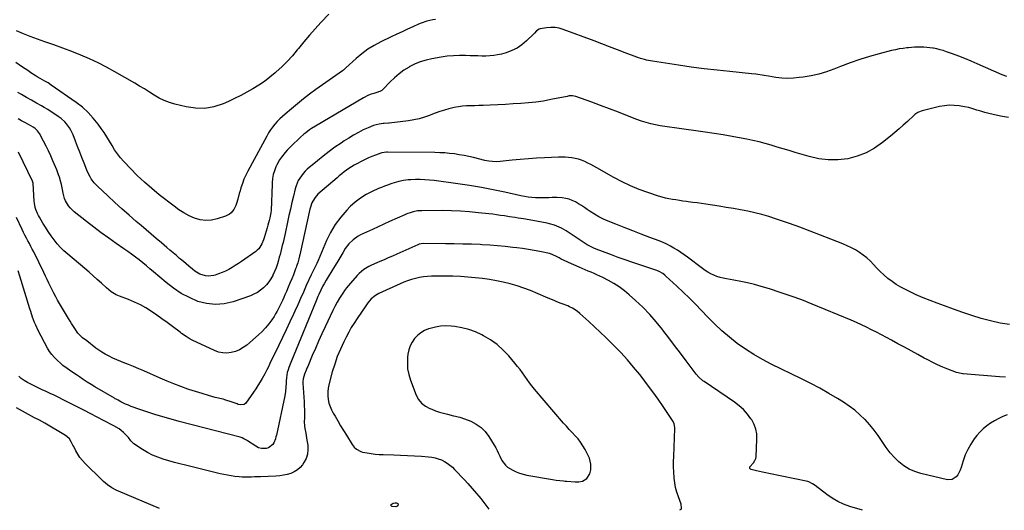
# Model space of a CAD drawing. Units: inches. Extents: x 1915609 to 1920938, y 384969 to 390299.
# Drawn here: x 1918236 to 1919056, y 384974 to 385382 of the extents above; entities that cross this region are included whole.
import ezdxf

# ---------------------------------------------------------------- set-up
doc = ezdxf.new("R2010")
doc.units = ezdxf.units.IN
doc.header["$MEASUREMENT"] = 0
for name, color, linetype in [('1', 7, 'Continuous'), ('7', 7, 'Continuous'), ('8', 7, 'Continuous')]:
    doc.layers.add(name, color=color, linetype=linetype)

msp = doc.modelspace()

# ---------------------------------------------------------------- linework, layer by layer
at = {"layer": '1', "color": 18}
msp.add_polyline3d([(1918586.54, 385127.03, 1702), (1918582.23, 385126.31, 1702), (1918577.96, 385125.24, 1702), (1918576.44, 385124.75, 1702), (1918573.15, 385123.37, 1702), (1918570.09, 385121.65, 1702), (1918567.39, 385119.41, 1702), (1918564.91, 385116.84, 1702), (1918562.92, 385113.87, 1702), (1918561.29, 385110.74, 1702), (1918560.2, 385107.39, 1702), (1918559.47, 385103.89, 1702), (1918559.16, 385101.31, 1702), (1918558.94, 385096.44, 1702), (1918559.18, 385091.63, 1702), (1918560.13, 385086.91, 1702), (1918561.54, 385082.25, 1702), (1918566.38, 385069.71, 1702), (1918568.35, 385066.1, 1702), (1918570.78, 385062.95, 1702), (1918573.93, 385060.52, 1702), (1918577.55, 385058.56, 1702), (1918579.22, 385057.92, 1702), (1918582.44, 385056.76, 1702), (1918585.68, 385055.68, 1702), (1918588.96, 385054.73, 1702), (1918592.26, 385053.87, 1702), (1918597.43, 385052.63, 1702), (1918598.91, 385052.28, 1702), (1918601.15, 385051.77, 1702), (1918602.61, 385051.34, 1702), (1918603.33, 385051.09, 1702), (1918611.65, 385047.95, 1702), (1918616.17, 385045.7, 1702), (1918620.27, 385042.93, 1702), (1918623.74, 385039.4, 1702), (1918626.78, 385035.36, 1702), (1918631.16, 385028.11, 1702), (1918632.46, 385025.87, 1702), (1918633.71, 385023.6, 1702), (1918634.88, 385021.29, 1702), (1918636, 385018.96, 1702), (1918637.69, 385015.38, 1702), (1918640.52, 385011.45, 1702), (1918642.36, 385009.9, 1702), (1918646.67, 385007.41, 1702), (1918649.44, 385006.04, 1702), (1918652.28, 385004.87, 1702), (1918655.22, 385004, 1702), (1918658.24, 385003.32, 1702), (1918679.76, 384999.59, 1702), (1918682.75, 384999.11, 1702), (1918685.74, 384998.72, 1702), (1918688.75, 384998.4, 1702), (1918690.26, 384998.26, 1702), (1918691.76, 384998.15, 1702), (1918698.69, 384997.66, 1702), (1918701.65, 384997.71, 1702), (1918704.56, 384998.27, 1702), (1918708.27, 385000.41, 1702), (1918710.93, 385004.42, 1702), (1918711.54, 385007.5, 1702), (1918711.53, 385012.21, 1702), (1918711.17, 385014.78, 1702), (1918710.41, 385017.26, 1702), (1918709.39, 385019.67, 1702), (1918706.87, 385024.52, 1702), (1918705.1, 385027.6, 1702), (1918703.16, 385030.56, 1702), (1918700.97, 385033.34, 1702), (1918698.61, 385035.99, 1702), (1918696.16, 385038.58, 1702), (1918693.73, 385041.2, 1702), (1918691.35, 385043.86, 1702), (1918689, 385046.55, 1702), (1918664.73, 385074.8, 1702), (1918662.59, 385077.39, 1702), (1918660.51, 385080.02, 1702), (1918658.52, 385082.72, 1702), (1918656.59, 385085.47, 1702), (1918654.67, 385088.23, 1702), (1918652.69, 385090.93, 1702), (1918650.62, 385093.58, 1702), (1918648.49, 385096.18, 1702), (1918643.34, 385102.27, 1702), (1918638.68, 385107.18, 1702), (1918633.7, 385111.69, 1702), (1918628.23, 385115.59, 1702), (1918622.44, 385119.1, 1702), (1918620.98, 385119.87, 1702), (1918615.57, 385122.34, 1702), (1918610.02, 385124.38, 1702), (1918604.28, 385125.77, 1702), (1918598.4, 385126.71, 1702), (1918595.29, 385127.03, 1702), (1918590.9, 385127.21, 1702), (1918586.54, 385127.03, 1702)], dxfattribs=at)
at = {"layer": '7', "color": 18}
for points in [[(1918582.46, 385382.05, 1718), (1918580.01, 385381.69, 1718), (1918575.17, 385380.58, 1718), (1918570.47, 385379.01, 1718), (1918568.17, 385378.06, 1718), (1918563.63, 385376.04, 1718), (1918559.1, 385373.99, 1718), (1918554.58, 385371.92, 1718), (1918550.07, 385369.81, 1718), (1918545.58, 385367.67, 1718), (1918536.79, 385363.45, 1718), (1918531.33, 385360.52, 1718), (1918526.07, 385357.28, 1718), (1918521.11, 385353.6, 1718), (1918516.36, 385349.61, 1718), (1918507.87, 385341.82, 1718), (1918507.52, 385341.49, 1718), (1918505.73, 385339.93, 1718), (1918504.97, 385339.36, 1718), (1918482.85, 385323.7, 1718), (1918477.63, 385319.9, 1718), (1918472.48, 385316.01, 1718), (1918467.44, 385311.99, 1718), (1918462.46, 385307.89, 1718), (1918457.2, 385303.43, 1718), (1918454.95, 385301.43, 1718), (1918452.78, 385299.37, 1718), (1918450.71, 385297.19, 1718), (1918448.71, 385294.95, 1718), (1918446.84, 385292.61, 1718), (1918445.08, 385290.19, 1718), (1918443.46, 385287.67, 1718), (1918441.95, 385285.08, 1718), (1918426.13, 385255.99, 1718), (1918424.46, 385252.65, 1718), (1918422.93, 385249.25, 1718), (1918421.64, 385245.77, 1718), (1918420.49, 385242.21, 1718), (1918419.77, 385239.72, 1718), (1918419.1, 385237.37, 1718), (1918417.79, 385232.65, 1718), (1918416.84, 385229.16, 1718), (1918416.25, 385227.42, 1718), (1918414.61, 385224.16, 1718), (1918412.3, 385221.33, 1718), (1918410.93, 385220.18, 1718), (1918407.7, 385218.58, 1718), (1918400.59, 385216.25, 1718), (1918395.88, 385215.25, 1718), (1918391.19, 385214.91, 1718), (1918386.54, 385215.56, 1718), (1918381.9, 385216.87, 1718), (1918377.39, 385218.91, 1718), (1918373.02, 385221.19, 1718), (1918368.86, 385223.84, 1718), (1918364.84, 385226.72, 1718), (1918352.51, 385236.38, 1718), (1918346.22, 385241.53, 1718), (1918340.08, 385246.86, 1718), (1918334.19, 385252.45, 1718), (1918328.45, 385258.22, 1718), (1918322.97, 385263.97, 1718), (1918320.22, 385267.08, 1718), (1918317.64, 385270.33, 1718), (1918315.31, 385273.76, 1718), (1918313.16, 385277.31, 1718), (1918311.07, 385280.92, 1718), (1918308.9, 385284.47, 1718), (1918306.6, 385287.95, 1718), (1918304.22, 385291.37, 1718), (1918301.55, 385295.08, 1718), (1918297.53, 385300.08, 1718), (1918293.22, 385304.77, 1718), (1918288.46, 385309.01, 1718), (1918283.4, 385312.94, 1718), (1918262.45, 385327.57, 1718), (1918259.9, 385329.26, 1718), (1918257.26, 385330.8, 1718), (1918253.27, 385333.06, 1718), (1918250.94, 385334.44, 1718), (1918249.13, 385335.54, 1718), (1918245.56, 385337.82, 1718), (1918243.8, 385339, 1718), (1918237.81, 385343.09, 1718), (1918233.07, 385346.33, 1718)], [(1919057.8, 385334.59, 1716), (1919053.85, 385336.15, 1716), (1919033.11, 385345.25, 1716), (1919028.04, 385347.41, 1716), (1919022.95, 385349.51, 1716), (1919017.82, 385351.5, 1716), (1919012.66, 385353.43, 1716), (1919007.55, 385355.28, 1716), (1919004.91, 385356.16, 1716), (1919002.24, 385356.94, 1716), (1918999.53, 385357.57, 1716), (1918996.8, 385358.11, 1716), (1918996.33, 385358.19, 1716), (1918993.81, 385358.55, 1716), (1918991.28, 385358.83, 1716), (1918988.73, 385358.98, 1716), (1918986.19, 385359.04, 1716), (1918983.63, 385359.01, 1716), (1918981.08, 385358.92, 1716), (1918978.54, 385358.76, 1716), (1918976, 385358.54, 1716), (1918974.64, 385358.4, 1716), (1918971.44, 385358, 1716), (1918968.25, 385357.51, 1716), (1918965.09, 385356.87, 1716), (1918961.95, 385356.13, 1716), (1918951.72, 385353.47, 1716), (1918943.53, 385351.18, 1716), (1918935.39, 385348.7, 1716), (1918927.36, 385345.93, 1716), (1918919.38, 385342.97, 1716), (1918913.86, 385340.8, 1716), (1918907.64, 385338.61, 1716), (1918901.35, 385336.72, 1716), (1918894.93, 385335.29, 1716), (1918888.44, 385334.16, 1716), (1918885.07, 385333.69, 1716), (1918880.21, 385333.24, 1716), (1918875.35, 385333.08, 1716), (1918870.49, 385333.35, 1716), (1918865.64, 385333.9, 1716), (1918859.43, 385334.89, 1716), (1918855.94, 385335.45, 1716), (1918854.2, 385335.73, 1716), (1918850.72, 385336.28, 1716), (1918848.97, 385336.52, 1716), (1918845.47, 385336.92, 1716), (1918827.44, 385338.67, 1716), (1918816.68, 385339.8, 1716), (1918805.93, 385341.05, 1716), (1918795.21, 385342.48, 1716), (1918784.5, 385344.03, 1716), (1918762.87, 385347.35, 1716), (1918761.22, 385347.63, 1716), (1918757.93, 385348.29, 1716), (1918756.3, 385348.67, 1716), (1918753.07, 385349.57, 1716), (1918751.48, 385350.1, 1716), (1918749.91, 385350.68, 1716), (1918740.15, 385354.44, 1716), (1918733.71, 385356.92, 1716), (1918727.25, 385359.38, 1716), (1918720.79, 385361.82, 1716), (1918714.33, 385364.25, 1716), (1918688.74, 385373.82, 1716), (1918685.32, 385374.8, 1716), (1918681.86, 385375.41, 1716), (1918678.35, 385375.47, 1716), (1918674.8, 385375.16, 1716), (1918669.35, 385374.25, 1716), (1918668.54, 385374.02, 1716), (1918666.52, 385372.65, 1716), (1918664.76, 385370.75, 1716), (1918664.15, 385370.13, 1716), (1918658.15, 385364.26, 1716), (1918654.34, 385361.06, 1716), (1918650.27, 385358.28, 1716), (1918645.84, 385356.15, 1716), (1918641.16, 385354.45, 1716), (1918637.21, 385353.35, 1716), (1918634.02, 385352.6, 1716), (1918630.81, 385352.03, 1716), (1918627.56, 385351.72, 1716), (1918624.29, 385351.6, 1716), (1918621, 385351.63, 1716), (1918617.72, 385351.69, 1716), (1918614.43, 385351.78, 1716), (1918611.14, 385351.9, 1716), (1918607.46, 385352.05, 1716), (1918602.35, 385352.1, 1716), (1918597.25, 385351.94, 1716), (1918592.17, 385351.46, 1716), (1918587.1, 385350.76, 1716), (1918579.43, 385349.45, 1716), (1918574.48, 385348.33, 1716), (1918569.65, 385346.87, 1716), (1918565.01, 385344.9, 1716), (1918560.49, 385342.6, 1716), (1918560.31, 385342.5, 1716), (1918556.11, 385339.81, 1716), (1918552.08, 385336.9, 1716), (1918548.31, 385333.66, 1716), (1918544.71, 385330.2, 1716), (1918538.63, 385323.82, 1716), (1918537.72, 385323.03, 1716), (1918536.11, 385322.2, 1716), (1918534.97, 385321.78, 1716), (1918534.39, 385321.6, 1716), (1918531, 385320.64, 1716), (1918528.76, 385319.9, 1716), (1918526.56, 385319.06, 1716), (1918522.36, 385316.93, 1716), (1918482.46, 385293.43, 1716), (1918479.11, 385291.33, 1716), (1918477.48, 385290.21, 1716), (1918474.32, 385287.85, 1716), (1918472.79, 385286.61, 1716), (1918469.85, 385283.97, 1716), (1918462.37, 385276.84, 1716), (1918458.86, 385273.29, 1716), (1918457.19, 385271.43, 1716), (1918454.06, 385267.54, 1716), (1918452.67, 385265.49, 1716), (1918450.32, 385261.11, 1716), (1918449.56, 385259.43, 1716), (1918448.34, 385256.27, 1716), (1918447.37, 385253.05, 1716), (1918446.79, 385249.74, 1716), (1918446.45, 385246.36, 1716), (1918446.32, 385243.22, 1716), (1918446.17, 385239.56, 1716), (1918446.03, 385235.9, 1716), (1918445.89, 385232.24, 1716), (1918445.75, 385228.58, 1716), (1918445.63, 385225.51, 1716), (1918445.5, 385223.39, 1716), (1918445.28, 385221.29, 1716), (1918444.54, 385217.11, 1716), (1918444.05, 385215.05, 1716), (1918442.96, 385210.94, 1716), (1918442.35, 385208.91, 1716), (1918439.7, 385200.43, 1716), (1918439.15, 385198.81, 1716), (1918437.86, 385195.65, 1716), (1918437.12, 385194.11, 1716), (1918435.24, 385191.33, 1716), (1918434.06, 385190.16, 1716), (1918432.75, 385189.09, 1716), (1918420.92, 385180.8, 1716), (1918418.34, 385179.05, 1716), (1918415.71, 385177.38, 1716), (1918413.03, 385175.8, 1716), (1918410.31, 385174.28, 1716), (1918407.46, 385172.86, 1716), (1918404.69, 385171.61, 1716), (1918401.86, 385170.52, 1716), (1918398.98, 385169.53, 1716), (1918397.86, 385169.18, 1716), (1918393.17, 385168.53, 1716), (1918390.85, 385168.82, 1716), (1918386.28, 385170.4, 1716), (1918382.08, 385172.85, 1716), (1918380.13, 385174.33, 1716), (1918377.06, 385176.91, 1716), (1918374.78, 385178.84, 1716), (1918372.51, 385180.77, 1716), (1918370.25, 385182.72, 1716), (1918369.41, 385183.43, 1716), (1918366.73, 385185.73, 1716), (1918364.04, 385188.03, 1716), (1918361.35, 385190.31, 1716), (1918358.65, 385192.59, 1716), (1918354.26, 385196.29, 1716), (1918350, 385199.89, 1716), (1918345.75, 385203.5, 1716), (1918341.51, 385207.12, 1716), (1918337.28, 385210.75, 1716), (1918333.33, 385214.14, 1716), (1918327.35, 385219.35, 1716), (1918321.4, 385224.61, 1716), (1918315.52, 385229.93, 1716), (1918309.68, 385235.31, 1716), (1918301.05, 385243.35, 1716), (1918299.62, 385244.78, 1716), (1918298.26, 385246.29, 1716), (1918295.87, 385249.56, 1716), (1918294.83, 385251.31, 1716), (1918292.98, 385254.92, 1716), (1918292.17, 385256.79, 1716), (1918289.85, 385262.64, 1716), (1918288.04, 385267.22, 1716), (1918286.24, 385271.81, 1716), (1918284.45, 385276.41, 1716), (1918282.68, 385281.01, 1716), (1918280.68, 385286.2, 1716), (1918278.9, 385290.08, 1716), (1918277.83, 385291.92, 1716), (1918275.34, 385295.39, 1716), (1918273.92, 385296.97, 1716), (1918270.69, 385299.72, 1716), (1918268.45, 385301.34, 1716), (1918265.55, 385303.35, 1716), (1918262.62, 385305.3, 1716), (1918259.62, 385307.16, 1716), (1918256.58, 385308.94, 1716), (1918254.43, 385310.16, 1716), (1918250.28, 385312.52, 1716), (1918246.14, 385314.88, 1716), (1918242, 385317.25, 1716), (1918237.87, 385319.63, 1716), (1918234.68, 385321.47, 1716)], [(1919059.17, 385300.61, 1714), (1919052.59, 385301.74, 1714), (1919046.34, 385303.04, 1714), (1919042.92, 385303.82, 1714), (1919039.52, 385304.69, 1714), (1919036.17, 385305.69, 1714), (1919032.83, 385306.77, 1714), (1919029.49, 385307.83, 1714), (1919026.12, 385308.76, 1714), (1919022.71, 385309.5, 1714), (1919018.04, 385310.29, 1714), (1919013.97, 385310.66, 1714), (1919009.92, 385310.72, 1714), (1919005.88, 385310.31, 1714), (1919001.86, 385309.59, 1714), (1918987.36, 385306.13, 1714), (1918986.41, 385305.86, 1714), (1918983.71, 385304.66, 1714), (1918981.3, 385302.95, 1714), (1918980.55, 385302.3, 1714), (1918975.14, 385297.28, 1714), (1918971.68, 385294.13, 1714), (1918968.17, 385291.02, 1714), (1918964.61, 385287.97, 1714), (1918961.02, 385284.98, 1714), (1918954.5, 385279.65, 1714), (1918947.83, 385275.01, 1714), (1918940.82, 385271.11, 1714), (1918933.29, 385268.31, 1714), (1918925.43, 385266.26, 1714), (1918917.32, 385265.39, 1714), (1918909.27, 385265.27, 1714), (1918901.27, 385266.29, 1714), (1918893.32, 385268.07, 1714), (1918881.82, 385271.51, 1714), (1918876.79, 385273.01, 1714), (1918871.77, 385274.52, 1714), (1918866.74, 385276.02, 1714), (1918861.72, 385277.53, 1714), (1918856.68, 385278.96, 1714), (1918851.61, 385280.28, 1714), (1918846.5, 385281.45, 1714), (1918841.37, 385282.52, 1714), (1918836.73, 385283.4, 1714), (1918829.24, 385284.77, 1714), (1918821.74, 385286.07, 1714), (1918814.23, 385287.24, 1714), (1918806.7, 385288.34, 1714), (1918781.2, 385291.85, 1714), (1918777.23, 385292.43, 1714), (1918773.27, 385293.06, 1714), (1918769.31, 385293.75, 1714), (1918765.37, 385294.49, 1714), (1918761.46, 385295.37, 1714), (1918757.59, 385296.39, 1714), (1918753.78, 385297.61, 1714), (1918750.01, 385298.97, 1714), (1918742.07, 385302.07, 1714), (1918734.66, 385304.94, 1714), (1918727.24, 385307.77, 1714), (1918719.79, 385310.54, 1714), (1918712.34, 385313.27, 1714), (1918699.17, 385318.05, 1714), (1918696.45, 385318.59, 1714), (1918693.65, 385318.44, 1714), (1918692.72, 385318.3, 1714), (1918691.8, 385318.13, 1714), (1918678.45, 385315.4, 1714), (1918672.21, 385314.27, 1714), (1918665.95, 385313.32, 1714), (1918659.65, 385312.65, 1714), (1918653.33, 385312.17, 1714), (1918646.99, 385311.83, 1714), (1918640.65, 385311.5, 1714), (1918634.3, 385311.2, 1714), (1918627.96, 385310.9, 1714), (1918621.99, 385310.63, 1714), (1918618.55, 385310.49, 1714), (1918615.11, 385310.35, 1714), (1918611.66, 385310.23, 1714), (1918608.22, 385310.12, 1714), (1918604.8, 385309.89, 1714), (1918601.39, 385309.52, 1714), (1918598.02, 385308.91, 1714), (1918593.59, 385307.86, 1714), (1918589.74, 385306.76, 1714), (1918585.92, 385305.56, 1714), (1918582.16, 385304.2, 1714), (1918578.43, 385302.75, 1714), (1918577.42, 385302.33, 1714), (1918573.16, 385300.77, 1714), (1918568.84, 385299.45, 1714), (1918564.43, 385298.48, 1714), (1918559.96, 385297.75, 1714), (1918543.92, 385295.8, 1714), (1918543.3, 385295.74, 1714), (1918539.56, 385295.58, 1714), (1918538.94, 385295.5, 1714), (1918535.38, 385294.95, 1714), (1918533.02, 385294.47, 1714), (1918530.7, 385293.86, 1714), (1918526.23, 385292.09, 1714), (1918522.27, 385290.18, 1714), (1918518.16, 385288.08, 1714), (1918514.11, 385285.88, 1714), (1918510.15, 385283.51, 1714), (1918506.26, 385281.02, 1714), (1918503.74, 385279.34, 1714), (1918498.7, 385275.84, 1714), (1918493.74, 385272.24, 1714), (1918488.9, 385268.48, 1714), (1918484.14, 385264.61, 1714), (1918475.67, 385257.49, 1714), (1918473.89, 385255.84, 1714), (1918472.23, 385254.1, 1714), (1918469.35, 385250.21, 1714), (1918468.17, 385248.1, 1714), (1918466.3, 385243.66, 1714), (1918465.61, 385241.33, 1714), (1918464.14, 385235.27, 1714), (1918462.86, 385229.87, 1714), (1918461.6, 385224.46, 1714), (1918460.39, 385219.04, 1714), (1918459.21, 385213.61, 1714), (1918457.18, 385204.05, 1714), (1918456.64, 385201.56, 1714), (1918456.07, 385199.09, 1714), (1918455.48, 385196.62, 1714), (1918454.87, 385194.15, 1714), (1918454.24, 385191.69, 1714), (1918453.61, 385189.22, 1714), (1918452.98, 385186.76, 1714), (1918452.34, 385184.3, 1714), (1918451.74, 385181.97, 1714), (1918450.81, 385178.76, 1714), (1918449.74, 385175.59, 1714), (1918448.49, 385172.5, 1714), (1918447.11, 385169.45, 1714), (1918447.04, 385169.32, 1714), (1918445.45, 385166.49, 1714), (1918443.66, 385163.79, 1714), (1918441.59, 385161.32, 1714), (1918439.32, 385158.99, 1714), (1918436.8, 385156.94, 1714), (1918434.14, 385155.13, 1714), (1918431.28, 385153.65, 1714), (1918428.29, 385152.39, 1714), (1918413.86, 385147.38, 1714), (1918406.53, 385145.68, 1714), (1918399.21, 385144.99, 1714), (1918391.91, 385145.84, 1714), (1918384.62, 385147.71, 1714), (1918377.55, 385150.79, 1714), (1918370.75, 385154.32, 1714), (1918364.36, 385158.56, 1714), (1918358.25, 385163.25, 1714), (1918347.72, 385172.26, 1714), (1918344.74, 385174.78, 1714), (1918341.74, 385177.28, 1714), (1918338.72, 385179.74, 1714), (1918335.67, 385182.18, 1714), (1918332.59, 385184.57, 1714), (1918329.47, 385186.91, 1714), (1918326.3, 385189.18, 1714), (1918323.09, 385191.4, 1714), (1918316.73, 385195.7, 1714), (1918310.37, 385200.12, 1714), (1918304.08, 385204.63, 1714), (1918297.91, 385209.29, 1714), (1918291.8, 385214.06, 1714), (1918281.69, 385222.14, 1714), (1918278.35, 385225.35, 1714), (1918276.93, 385227.18, 1714), (1918274.56, 385231.18, 1714), (1918273.63, 385233.3, 1714), (1918272.38, 385237.77, 1714), (1918271.84, 385240.6, 1714), (1918270.97, 385244.76, 1714), (1918270.46, 385246.83, 1714), (1918269.32, 385250.93, 1714), (1918268.66, 385252.95, 1714), (1918267.14, 385256.91, 1714), (1918263.93, 385264.49, 1714), (1918262.1, 385268.64, 1714), (1918260.21, 385272.76, 1714), (1918258.21, 385276.84, 1714), (1918256.14, 385280.87, 1714), (1918252.8, 385287.21, 1714), (1918251.17, 385289.53, 1714), (1918249.06, 385291.45, 1714), (1918248.27, 385291.98, 1714), (1918247.46, 385292.48, 1714), (1918243.52, 385294.72, 1714), (1918240.7, 385296.3, 1714), (1918237.87, 385297.85, 1714), (1918235.03, 385299.38, 1714)], [(1919060.19, 385128.45, 1712), (1919052.23, 385129.69, 1712), (1919044.37, 385131.43, 1712), (1919036.58, 385133.51, 1712), (1919028.85, 385135.91, 1712), (1919021.16, 385138.42, 1712), (1919013.52, 385141.08, 1712), (1919005.92, 385143.84, 1712), (1918999.83, 385146.12, 1712), (1918994.01, 385148.38, 1712), (1918988.22, 385150.73, 1712), (1918982.5, 385153.23, 1712), (1918976.82, 385155.83, 1712), (1918973.37, 385157.46, 1712), (1918969.54, 385159.46, 1712), (1918965.83, 385161.64, 1712), (1918962.3, 385164.1, 1712), (1918958.89, 385166.76, 1712), (1918955.34, 385169.87, 1712), (1918952.46, 385172.56, 1712), (1918949.7, 385175.37, 1712), (1918947.01, 385178.27, 1712), (1918944.26, 385181.13, 1712), (1918941.42, 385183.77, 1712), (1918938.37, 385186.17, 1712), (1918935.18, 385188.4, 1712), (1918931.84, 385190.41, 1712), (1918928.43, 385192.29, 1712), (1918924.91, 385193.97, 1712), (1918921.33, 385195.52, 1712), (1918911.44, 385199.45, 1712), (1918902.85, 385202.81, 1712), (1918894.22, 385206.1, 1712), (1918885.55, 385209.26, 1712), (1918876.85, 385212.35, 1712), (1918865.44, 385216.32, 1712), (1918859.7, 385218.19, 1712), (1918853.92, 385219.89, 1712), (1918848.07, 385221.34, 1712), (1918842.18, 385222.64, 1712), (1918836.25, 385223.77, 1712), (1918830.31, 385224.85, 1712), (1918824.35, 385225.84, 1712), (1918818.39, 385226.78, 1712), (1918807.47, 385228.42, 1712), (1918803.78, 385228.97, 1712), (1918800.1, 385229.5, 1712), (1918796.41, 385230.02, 1712), (1918792.72, 385230.52, 1712), (1918791.19, 385230.73, 1712), (1918788.27, 385231.13, 1712), (1918785.34, 385231.54, 1712), (1918782.43, 385231.97, 1712), (1918779.51, 385232.41, 1712), (1918776.61, 385232.93, 1712), (1918773.74, 385233.54, 1712), (1918770.9, 385234.3, 1712), (1918768.08, 385235.16, 1712), (1918759.01, 385238.18, 1712), (1918751.77, 385240.83, 1712), (1918744.65, 385243.75, 1712), (1918737.71, 385247.08, 1712), (1918730.89, 385250.68, 1712), (1918716.67, 385258.73, 1712), (1918714.19, 385260.1, 1712), (1918711.69, 385261.42, 1712), (1918709.17, 385262.69, 1712), (1918706.58, 385263.94, 1712), (1918704, 385265.01, 1712), (1918701.38, 385265.92, 1712), (1918698.68, 385266.59, 1712), (1918695.94, 385267.1, 1712), (1918693.16, 385267.41, 1712), (1918690.37, 385267.62, 1712), (1918687.57, 385267.68, 1712), (1918684.77, 385267.63, 1712), (1918673.03, 385267.1, 1712), (1918666.33, 385266.73, 1712), (1918659.63, 385266.28, 1712), (1918652.95, 385265.69, 1712), (1918646.28, 385265.02, 1712), (1918636.08, 385263.9, 1712), (1918632.93, 385263.71, 1712), (1918629.78, 385263.85, 1712), (1918626.64, 385264.26, 1712), (1918625.09, 385264.55, 1712), (1918623.55, 385264.89, 1712), (1918614.02, 385267.2, 1712), (1918610.06, 385268.09, 1712), (1918606.08, 385268.91, 1712), (1918602.08, 385269.6, 1712), (1918598.07, 385270.21, 1712), (1918594.04, 385270.68, 1712), (1918590, 385271.05, 1712), (1918585.95, 385271.26, 1712), (1918581.89, 385271.37, 1712), (1918542.33, 385271.65, 1712), (1918541.64, 385271.64, 1712), (1918537.56, 385271.06, 1712), (1918536.9, 385270.86, 1712), (1918532.34, 385269.3, 1712), (1918529.44, 385268.23, 1712), (1918526.58, 385267.06, 1712), (1918523.79, 385265.76, 1712), (1918521.03, 385264.36, 1712), (1918516.78, 385262.08, 1712), (1918514.6, 385260.84, 1712), (1918512.44, 385259.55, 1712), (1918510.34, 385258.18, 1712), (1918508.28, 385256.75, 1712), (1918506.26, 385255.25, 1712), (1918504.27, 385253.71, 1712), (1918502.32, 385252.12, 1712), (1918500.4, 385250.5, 1712), (1918484.56, 385236.71, 1712), (1918482.13, 385234.13, 1712), (1918480.24, 385231.12, 1712), (1918479.5, 385229.49, 1712), (1918478.3, 385226.12, 1712), (1918477.84, 385224.39, 1712), (1918469.32, 385186.5, 1712), (1918469.13, 385185.67, 1712), (1918468.55, 385183.17, 1712), (1918467.67, 385179.86, 1712), (1918466.77, 385176.92, 1712), (1918466.37, 385175.8, 1712), (1918465.95, 385174.68, 1712), (1918464.08, 385169.88, 1712), (1918462.68, 385166.38, 1712), (1918461.26, 385162.88, 1712), (1918459.81, 385159.41, 1712), (1918458.32, 385155.94, 1712), (1918457.08, 385153.1, 1712), (1918456.07, 385150.8, 1712), (1918455.04, 385148.51, 1712), (1918453.99, 385146.23, 1712), (1918452.92, 385143.96, 1712), (1918451.8, 385141.72, 1712), (1918450.61, 385139.51, 1712), (1918449.33, 385137.36, 1712), (1918447.99, 385135.24, 1712), (1918446.09, 385132.39, 1712), (1918443.63, 385128.98, 1712), (1918440.99, 385125.73, 1712), (1918438.09, 385122.7, 1712), (1918435.03, 385119.83, 1712), (1918425.22, 385111.35, 1712), (1918422.3, 385109.21, 1712), (1918419.22, 385107.39, 1712), (1918415.89, 385106.07, 1712), (1918412.4, 385105.09, 1712), (1918408.83, 385104.72, 1712), (1918405.31, 385104.81, 1712), (1918401.87, 385105.56, 1712), (1918398.48, 385106.75, 1712), (1918379.92, 385115.39, 1712), (1918377.26, 385116.78, 1712), (1918374.74, 385118.41, 1712), (1918371.09, 385121.08, 1712), (1918369.89, 385121.98, 1712), (1918363.38, 385126.88, 1712), (1918359.07, 385130.07, 1712), (1918354.73, 385133.22, 1712), (1918350.35, 385136.31, 1712), (1918345.93, 385139.35, 1712), (1918341.4, 385142.19, 1712), (1918336.75, 385144.8, 1712), (1918331.93, 385147.07, 1712), (1918326.99, 385149.11, 1712), (1918319.49, 385151.9, 1712), (1918316.52, 385153.2, 1712), (1918312.37, 385155.72, 1712), (1918308.6, 385158.8, 1712), (1918304.28, 385162.86, 1712), (1918300.91, 385165.97, 1712), (1918297.5, 385169.03, 1712), (1918294.03, 385172.03, 1712), (1918290.52, 385175, 1712), (1918276.29, 385186.79, 1712), (1918273.18, 385189.57, 1712), (1918270.22, 385192.48, 1712), (1918267.49, 385195.61, 1712), (1918264.91, 385198.87, 1712), (1918262.49, 385202.28, 1712), (1918260.13, 385205.73, 1712), (1918257.87, 385209.24, 1712), (1918255.68, 385212.79, 1712), (1918252.8, 385217.61, 1712), (1918251.94, 385219.16, 1712), (1918251.13, 385220.74, 1712), (1918249.79, 385224.03, 1712), (1918249.27, 385225.73, 1712), (1918248.57, 385229.2, 1712), (1918248.39, 385230.96, 1712), (1918247.52, 385245.77, 1712), (1918247.5, 385246, 1712), (1918247.34, 385246.91, 1712), (1918247.1, 385247.56, 1712), (1918235.27, 385271.75, 1712)], [(1919058.14, 385053.45, 1708), (1919054.6, 385051.85, 1708), (1919051.11, 385050.16, 1708), (1919047.7, 385048.31, 1708), (1919044.35, 385046.36, 1708), (1919041.18, 385044.17, 1708), (1919038.2, 385041.77, 1708), (1919035.49, 385039.06, 1708), (1919032.97, 385036.15, 1708), (1919030.75, 385033.27, 1708), (1919027.84, 385029.03, 1708), (1919025.27, 385024.63, 1708), (1919023.21, 385019.96, 1708), (1919021.48, 385015.12, 1708), (1919019.8, 385009.43, 1708), (1919019.05, 385007.38, 1708), (1919017, 385003.56, 1708), (1919015.69, 385001.8, 1708), (1919012.44, 384999.59, 1708), (1919008.52, 384999.4, 1708), (1918986.15, 385004.58, 1708), (1918981.17, 385006.15, 1708), (1918976.45, 385008.2, 1708), (1918972.1, 385010.96, 1708), (1918968.01, 385014.2, 1708), (1918964.28, 385017.94, 1708), (1918960.75, 385021.86, 1708), (1918957.55, 385026.05, 1708), (1918954.56, 385030.41, 1708), (1918954.05, 385031.23, 1708), (1918950.82, 385036.03, 1708), (1918947.41, 385040.67, 1708), (1918943.7, 385045.09, 1708), (1918939.81, 385049.36, 1708), (1918939.78, 385049.4, 1708), (1918935.59, 385053.4, 1708), (1918931.23, 385057.19, 1708), (1918926.59, 385060.64, 1708), (1918921.78, 385063.86, 1708), (1918917.04, 385066.79, 1708), (1918909.66, 385071.2, 1708), (1918902.19, 385075.45, 1708), (1918894.6, 385079.46, 1708), (1918886.92, 385083.32, 1708), (1918861.74, 385095.47, 1708), (1918854.38, 385099.29, 1708), (1918847.19, 385103.39, 1708), (1918840.25, 385107.9, 1708), (1918833.48, 385112.68, 1708), (1918826.97, 385117.83, 1708), (1918820.65, 385123.19, 1708), (1918814.62, 385128.87, 1708), (1918808.77, 385134.75, 1708), (1918803.83, 385139.99, 1708), (1918798.79, 385145.22, 1708), (1918793.68, 385150.38, 1708), (1918788.46, 385155.43, 1708), (1918783.18, 385160.41, 1708), (1918774.16, 385168.73, 1708), (1918773.31, 385169.47, 1708), (1918771.51, 385170.79, 1708), (1918768.55, 385172.39, 1708), (1918766.46, 385173.22, 1708), (1918751.51, 385178.29, 1708), (1918745.79, 385180.26, 1708), (1918740.09, 385182.25, 1708), (1918734.4, 385184.28, 1708), (1918728.73, 385186.33, 1708), (1918719.04, 385189.88, 1708), (1918717.39, 385190.5, 1708), (1918714.12, 385191.85, 1708), (1918712.53, 385192.63, 1708), (1918708.62, 385194.77, 1708), (1918705.97, 385196.42, 1708), (1918690.97, 385206.23, 1708), (1918687.27, 385208.42, 1708), (1918683.39, 385210.27, 1708), (1918681.39, 385211.04, 1708), (1918677.28, 385212.27, 1708), (1918675.18, 385212.72, 1708), (1918660.36, 385215.43, 1708), (1918655.72, 385216.24, 1708), (1918651.06, 385216.96, 1708), (1918648.72, 385217.31, 1708), (1918644.06, 385218.03, 1708), (1918639.82, 385218.7, 1708), (1918636.53, 385219.21, 1708), (1918633.24, 385219.68, 1708), (1918629.94, 385220.1, 1708), (1918626.64, 385220.49, 1708), (1918618.25, 385221.43, 1708), (1918610.75, 385222.14, 1708), (1918603.23, 385222.68, 1708), (1918595.7, 385222.97, 1708), (1918588.16, 385223.1, 1708), (1918571.06, 385223.09, 1708), (1918567.39, 385222.86, 1708), (1918563.78, 385222.16, 1708), (1918562, 385221.65, 1708), (1918558.52, 385220.42, 1708), (1918556.82, 385219.7, 1708), (1918544.19, 385213.98, 1708), (1918539.4, 385211.8, 1708), (1918534.62, 385209.62, 1708), (1918529.84, 385207.43, 1708), (1918525.07, 385205.23, 1708), (1918520.08, 385202.93, 1708), (1918517.87, 385201.78, 1708), (1918513.8, 385198.97, 1708), (1918510.23, 385195.5, 1708), (1918507.2, 385191.57, 1708), (1918505.11, 385188.1, 1708), (1918503.48, 385185.25, 1708), (1918501.82, 385182.41, 1708), (1918500.12, 385179.6, 1708), (1918498.41, 385176.8, 1708), (1918495.26, 385171.71, 1708), (1918493.95, 385169.58, 1708), (1918491.39, 385165.3, 1708), (1918489.58, 385162.2, 1708), (1918488.63, 385160.5, 1708), (1918486.88, 385157.03, 1708), (1918485.31, 385153.48, 1708), (1918484.55, 385151.69, 1708), (1918483.04, 385148.1, 1708), (1918470.2, 385117.11, 1708), (1918468.25, 385112.38, 1708), (1918466.32, 385107.65, 1708), (1918464.41, 385102.9, 1708), (1918462.51, 385098.15, 1708), (1918460.38, 385092.76, 1708), (1918459.65, 385090.68, 1708), (1918459.05, 385088.57, 1708), (1918458.33, 385084.24, 1708), (1918458.09, 385081.62, 1708), (1918457.97, 385079.84, 1708), (1918457.81, 385076.27, 1708), (1918457.55, 385072.72, 1708), (1918456.97, 385069.2, 1708), (1918449.97, 385036.57, 1708), (1918449.57, 385034.92, 1708), (1918449.09, 385033.29, 1708), (1918447.89, 385030.12, 1708), (1918447.03, 385028.68, 1708), (1918443.37, 385025.98, 1708), (1918441.48, 385025.46, 1708), (1918437.58, 385025.34, 1708), (1918435.03, 385025.99, 1708), (1918432.7, 385027.18, 1708), (1918425.83, 385031.69, 1708), (1918425.11, 385032.15, 1708), (1918422.88, 385033.44, 1708), (1918421.33, 385034.15, 1708), (1918420.53, 385034.43, 1708), (1918419.71, 385034.68, 1708), (1918368.97, 385047.92, 1708), (1918362.25, 385049.74, 1708), (1918355.56, 385051.64, 1708), (1918348.9, 385053.67, 1708), (1918342.26, 385055.77, 1708), (1918333.93, 385058.5, 1708), (1918331.5, 385059.35, 1708), (1918329.09, 385060.26, 1708), (1918326.73, 385061.27, 1708), (1918324.38, 385062.34, 1708), (1918320.54, 385064.19, 1708), (1918318.19, 385065.42, 1708), (1918316.64, 385066.28, 1708), (1918315.88, 385066.72, 1708), (1918315.11, 385067.16, 1708), (1918298.98, 385076.56, 1708), (1918295.68, 385078.54, 1708), (1918292.42, 385080.56, 1708), (1918289.21, 385082.67, 1708), (1918286.03, 385084.84, 1708), (1918283.46, 385086.63, 1708), (1918279.72, 385089.23, 1708), (1918275.96, 385091.79, 1708), (1918272.29, 385094.47, 1708), (1918270.53, 385095.91, 1708), (1918267.4, 385098.7, 1708), (1918265.15, 385100.98, 1708), (1918263.06, 385103.4, 1708), (1918261.24, 385106.02, 1708), (1918259.59, 385108.78, 1708), (1918251.79, 385123.46, 1708), (1918249.67, 385127.81, 1708), (1918248.73, 385130.04, 1708), (1918247.04, 385134.57, 1708), (1918245.5, 385139.16, 1708), (1918244.77, 385141.47, 1708), (1918236.48, 385168.61, 1708), (1918235.03, 385172.96, 1708)], [(1918937.71, 384973.98, 1706), (1918927.16, 384977.15, 1706), (1918922.02, 384979.01, 1706), (1918917.07, 384981.23, 1706), (1918912.4, 384983.99, 1706), (1918907.91, 384987.1, 1706), (1918898.36, 384994.56, 1706), (1918896.17, 384996.09, 1706), (1918892.99, 384997.61, 1706), (1918892.13, 384997.83, 1706), (1918859.82, 385004.49, 1706), (1918857.22, 385005.04, 1706), (1918854.62, 385005.6, 1706), (1918852.04, 385006.18, 1706), (1918849.45, 385006.78, 1706), (1918845.16, 385007.79, 1706), (1918844.43, 385008.16, 1706), (1918843.96, 385008.83, 1706), (1918843.88, 385009.63, 1706), (1918844.01, 385010, 1706), (1918847.01, 385013.52, 1706), (1918848.23, 385015.24, 1706), (1918849.03, 385017.17, 1706), (1918849.23, 385018.54, 1706), (1918849.92, 385033.25, 1706), (1918849.71, 385037.46, 1706), (1918848.99, 385041.53, 1706), (1918847.51, 385045.38, 1706), (1918845.53, 385049.1, 1706), (1918844.86, 385050.11, 1706), (1918841.93, 385054.01, 1706), (1918838.72, 385057.65, 1706), (1918835.11, 385060.89, 1706), (1918831.24, 385063.86, 1706), (1918805.86, 385081.06, 1706), (1918804.95, 385081.72, 1706), (1918801.54, 385084.66, 1706), (1918799.33, 385087.2, 1706), (1918791, 385098.18, 1706), (1918786.15, 385104.57, 1706), (1918781.31, 385110.96, 1706), (1918776.47, 385117.35, 1706), (1918771.63, 385123.75, 1706), (1918771.29, 385124.2, 1706), (1918766.11, 385130.65, 1706), (1918760.69, 385136.89, 1706), (1918754.91, 385142.8, 1706), (1918748.89, 385148.49, 1706), (1918743.62, 385153.2, 1706), (1918739.55, 385156.55, 1706), (1918735.32, 385159.68, 1706), (1918730.87, 385162.47, 1706), (1918726.26, 385165.04, 1706), (1918721.58, 385167.41, 1706), (1918719.18, 385168.58, 1706), (1918716.76, 385169.72, 1706), (1918714.31, 385170.8, 1706), (1918711.85, 385171.83, 1706), (1918709.37, 385172.85, 1706), (1918706.91, 385173.88, 1706), (1918704.45, 385174.94, 1706), (1918702, 385176.01, 1706), (1918692.94, 385180.02, 1706), (1918689, 385181.87, 1706), (1918687.06, 385182.86, 1706), (1918685.14, 385183.88, 1706), (1918682.57, 385185.29, 1706), (1918677.99, 385187.2, 1706), (1918677.3, 385187.37, 1706), (1918669.18, 385189.04, 1706), (1918664.41, 385189.97, 1706), (1918659.63, 385190.81, 1706), (1918654.83, 385191.55, 1706), (1918650.02, 385192.21, 1706), (1918646.85, 385192.6, 1706), (1918640.44, 385193.33, 1706), (1918634.01, 385193.95, 1706), (1918627.58, 385194.42, 1706), (1918621.13, 385194.78, 1706), (1918619.6, 385194.85, 1706), (1918612.38, 385195.13, 1706), (1918605.17, 385195.36, 1706), (1918597.94, 385195.51, 1706), (1918590.72, 385195.6, 1706), (1918572.13, 385195.73, 1706), (1918570.38, 385195.58, 1706), (1918568.67, 385195.15, 1706), (1918567.58, 385194.72, 1706), (1918550.05, 385186.87, 1706), (1918546.55, 385185.32, 1706), (1918543.04, 385183.8, 1706), (1918539.51, 385182.32, 1706), (1918535.97, 385180.86, 1706), (1918533.42, 385179.82, 1706), (1918528.96, 385177.81, 1706), (1918526.8, 385176.66, 1706), (1918522.65, 385174.09, 1706), (1918518.92, 385170.98, 1706), (1918517.22, 385169.23, 1706), (1918511.53, 385162.81, 1706), (1918509.86, 385160.85, 1706), (1918508.25, 385158.83, 1706), (1918506.73, 385156.75, 1706), (1918505.27, 385154.62, 1706), (1918503.51, 385151.91, 1706), (1918502.49, 385150.27, 1706), (1918500.51, 385146.94, 1706), (1918498.65, 385143.54, 1706), (1918496.92, 385140.07, 1706), (1918490.51, 385126.53, 1706), (1918487.74, 385120.57, 1706), (1918485.02, 385114.59, 1706), (1918482.38, 385108.58, 1706), (1918479.79, 385102.54, 1706), (1918476.02, 385093.59, 1706), (1918475.36, 385092.01, 1706), (1918474.72, 385090.42, 1706), (1918473.47, 385087.24, 1706), (1918472.2, 385083.32, 1706), (1918472.02, 385081.14, 1706), (1918472.02, 385080.41, 1706), (1918472.05, 385079.68, 1706), (1918472.94, 385064.13, 1706), (1918473.1, 385060.76, 1706), (1918473.21, 385057.4, 1706), (1918473.24, 385054.03, 1706), (1918473.23, 385050.66, 1706), (1918473.19, 385047.88, 1706), (1918473.35, 385043.94, 1706), (1918473.6, 385041.99, 1706), (1918474.34, 385038.12, 1706), (1918475.07, 385034.23, 1706), (1918475.4, 385032.28, 1706), (1918476.04, 385028.26, 1706), (1918476.22, 385024.41, 1706), (1918475.83, 385020.67, 1706), (1918474.61, 385017.13, 1706), (1918472.83, 385013.7, 1706), (1918471.62, 385011.91, 1706), (1918469.63, 385009.54, 1706), (1918467.41, 385007.5, 1706), (1918464.82, 385005.93, 1706), (1918461.99, 385004.69, 1706), (1918458.94, 385003.84, 1706), (1918455.86, 385003.16, 1706), (1918452.73, 385002.72, 1706), (1918449.57, 385002.45, 1706), (1918436.74, 385001.85, 1706), (1918434.19, 385001.75, 1706), (1918431.65, 385001.66, 1706), (1918429.1, 385001.6, 1706), (1918426.56, 385001.55, 1706), (1918424.01, 385001.57, 1706), (1918421.47, 385001.65, 1706), (1918418.94, 385001.83, 1706), (1918415.31, 385002.19, 1706), (1918412.24, 385002.6, 1706), (1918409.19, 385003.08, 1706), (1918406.16, 385003.68, 1706), (1918403.14, 385004.36, 1706), (1918374.3, 385011.38, 1706), (1918369.65, 385012.56, 1706), (1918365.02, 385013.79, 1706), (1918360.41, 385015.11, 1706), (1918355.82, 385016.49, 1706), (1918351.32, 385018.1, 1706), (1918346.94, 385019.94, 1706), (1918342.72, 385022.14, 1706), (1918338.62, 385024.58, 1706), (1918331.32, 385029.33, 1706), (1918328.78, 385031.66, 1706), (1918326.73, 385034.51, 1706), (1918325.16, 385036.24, 1706), (1918322.71, 385038.66, 1706), (1918320.88, 385040.3, 1706), (1918318.97, 385041.8, 1706), (1918314.78, 385044.31, 1706), (1918312.57, 385045.41, 1706), (1918308.17, 385047.64, 1706), (1918305.98, 385048.77, 1706), (1918295.4, 385054.24, 1706), (1918289.81, 385057.12, 1706), (1918284.21, 385059.98, 1706), (1918278.6, 385062.81, 1706), (1918272.98, 385065.63, 1706), (1918268.34, 385067.94, 1706), (1918265.02, 385069.57, 1706), (1918261.69, 385071.17, 1706), (1918258.33, 385072.71, 1706), (1918254.96, 385074.23, 1706), (1918251.07, 385076, 1706), (1918248.27, 385077.35, 1706), (1918245.5, 385078.77, 1706), (1918242.77, 385080.25, 1706), (1918239.96, 385081.98, 1706), (1918237.66, 385083.67, 1706), (1918235.54, 385085.58, 1706)], [(1918785.74, 384974.26, 1704), (1918786.72, 384974.9, 1704), (1918786.95, 384975.17, 1704), (1918787.18, 384975.87, 1704), (1918786.84, 384979, 1704), (1918784.46, 384985.2, 1704), (1918783.2, 384988.97, 1704), (1918782.17, 384992.79, 1704), (1918781.46, 384996.68, 1704), (1918780.98, 385000.62, 1704), (1918780.92, 385001.37, 1704), (1918780.65, 385005.73, 1704), (1918780.49, 385010.09, 1704), (1918780.48, 385014.45, 1704), (1918780.57, 385018.81, 1704), (1918781.48, 385041.86, 1704), (1918781.46, 385042.89, 1704), (1918780.89, 385045.9, 1704), (1918780.09, 385047.81, 1704), (1918779.6, 385048.71, 1704), (1918779.05, 385049.59, 1704), (1918771.87, 385060.21, 1704), (1918767.63, 385066.34, 1704), (1918763.31, 385072.41, 1704), (1918758.87, 385078.38, 1704), (1918754.34, 385084.29, 1704), (1918752.31, 385086.89, 1704), (1918747.24, 385093.11, 1704), (1918742.02, 385099.2, 1704), (1918736.57, 385105.08, 1704), (1918730.96, 385110.83, 1704), (1918728.77, 385112.98, 1704), (1918724.11, 385117.51, 1704), (1918719.41, 385122.01, 1704), (1918714.66, 385126.44, 1704), (1918709.86, 385130.83, 1704), (1918702.43, 385137.56, 1704), (1918700.15, 385139.46, 1704), (1918696.44, 385141.93, 1704), (1918693.79, 385143.27, 1704), (1918692.42, 385143.84, 1704), (1918687.81, 385145.62, 1704), (1918686.09, 385146.29, 1704), (1918682.68, 385147.69, 1704), (1918680.99, 385148.42, 1704), (1918677.61, 385149.88, 1704), (1918674.2, 385151.3, 1704), (1918661.29, 385156.62, 1704), (1918655.78, 385158.73, 1704), (1918650.2, 385160.63, 1704), (1918644.53, 385162.22, 1704), (1918638.8, 385163.62, 1704), (1918633, 385164.76, 1704), (1918627.19, 385165.77, 1704), (1918621.34, 385166.58, 1704), (1918615.47, 385167.25, 1704), (1918609.23, 385167.86, 1704), (1918603.07, 385168.35, 1704), (1918596.91, 385168.67, 1704), (1918590.73, 385168.77, 1704), (1918584.56, 385168.71, 1704), (1918578.97, 385168.55, 1704), (1918575.6, 385168.34, 1704), (1918572.25, 385167.99, 1704), (1918568.92, 385167.41, 1704), (1918565.62, 385166.69, 1704), (1918562.37, 385165.77, 1704), (1918559.15, 385164.73, 1704), (1918556, 385163.53, 1704), (1918552.88, 385162.21, 1704), (1918535.11, 385154.1, 1704), (1918532.37, 385152.6, 1704), (1918528.91, 385149.82, 1704), (1918525.92, 385146.36, 1704), (1918524.87, 385144.86, 1704), (1918524.35, 385144.1, 1704), (1918517.11, 385133.44, 1704), (1918514.66, 385129.68, 1704), (1918512.31, 385125.85, 1704), (1918510.12, 385121.94, 1704), (1918508.02, 385117.97, 1704), (1918506.04, 385114.03, 1704), (1918503.22, 385107.97, 1704), (1918500.65, 385101.82, 1704), (1918498.45, 385095.52, 1704), (1918496.5, 385089.13, 1704), (1918493.58, 385078.42, 1704), (1918492.96, 385075.39, 1704), (1918492.62, 385072.34, 1704), (1918492.67, 385069.28, 1704), (1918493, 385066.2, 1704), (1918493.69, 385063.17, 1704), (1918494.6, 385060.22, 1704), (1918495.82, 385057.39, 1704), (1918497.26, 385054.64, 1704), (1918498.73, 385052.16, 1704), (1918501.07, 385048.24, 1704), (1918503.42, 385044.32, 1704), (1918505.8, 385040.41, 1704), (1918508.19, 385036.52, 1704), (1918512.94, 385028.81, 1704), (1918514.59, 385026.59, 1704), (1918516.58, 385024.68, 1704), (1918520.18, 385022.78, 1704), (1918521.5, 385022.43, 1704), (1918525.4, 385021.71, 1704), (1918528.73, 385021.17, 1704), (1918532.07, 385020.74, 1704), (1918535.42, 385020.45, 1704), (1918538.79, 385020.26, 1704), (1918547.56, 385019.96, 1704), (1918553.32, 385019.74, 1704), (1918559.07, 385019.49, 1704), (1918564.82, 385019.19, 1704), (1918570.58, 385018.86, 1704), (1918576.44, 385018.5, 1704), (1918579.23, 385018.18, 1704), (1918581.96, 385017.68, 1704), (1918584.64, 385016.9, 1704), (1918587.26, 385015.93, 1704), (1918589.76, 385014.68, 1704), (1918592.15, 385013.26, 1704), (1918594.35, 385011.57, 1704), (1918596.44, 385009.71, 1704), (1918598.17, 385007.98, 1704), (1918601, 385005.09, 1704), (1918603.79, 385002.17, 1704), (1918606.53, 384999.19, 1704), (1918609.23, 384996.18, 1704), (1918616.55, 384987.87, 1704), (1918618.34, 384985.79, 1704), (1918620.1, 384983.67, 1704), (1918621.79, 384981.51, 1704), (1918623.45, 384979.31, 1704), (1918626.72, 384974.88, 1704)], [(1918352.65, 384975.54, 1704), (1918318.62, 384989.88, 1704), (1918316.69, 384990.76, 1704), (1918312.95, 384992.77, 1704), (1918309.41, 384995.12, 1704), (1918306.12, 384997.8, 1704), (1918304.56, 384999.25, 1704), (1918290.78, 385012.8, 1704), (1918288.52, 385015.26, 1704), (1918286.43, 385017.85, 1704), (1918284.6, 385020.63, 1704), (1918282.95, 385023.54, 1704), (1918281.24, 385026.95, 1704), (1918280.57, 385028.25, 1704), (1918279.18, 385030.82, 1704), (1918277.64, 385033.28, 1704), (1918275.66, 385035.3, 1704), (1918274.48, 385036.13, 1704), (1918257.21, 385046.55, 1704), (1918252.88, 385048.81, 1704), (1918248.51, 385050.98, 1704), (1918233.79, 385059.12, 1704)], [(1918550.89, 384979.61, 1706), (1918551.2, 384978.47, 1706), (1918550.59, 384977.37, 1706), (1918549.4, 384976.97, 1706), (1918546.35, 384977.1, 1706), (1918545.79, 384977.35, 1706), (1918545.43, 384977.71, 1706), (1918545.38, 384978.21, 1706), (1918545.55, 384978.81, 1706), (1918547.01, 384979.96, 1706), (1918548.83, 384980.26, 1706), (1918549.84, 384980.17, 1706), (1918550.89, 384979.61, 1706)]]:
    msp.add_polyline3d(points, dxfattribs=at)
at = {"layer": '8', "color": 18}
for points in [[(1918493.58, 385386.48, 1720), (1918487.01, 385379.55, 1720), (1918482.17, 385374.31, 1720), (1918477.43, 385368.98, 1720), (1918472.83, 385363.52, 1720), (1918468.33, 385357.98, 1720), (1918467.36, 385356.75, 1720), (1918463.29, 385351.89, 1720), (1918459.05, 385347.2, 1720), (1918454.54, 385342.75, 1720), (1918449.86, 385338.47, 1720), (1918448.91, 385337.65, 1720), (1918444.48, 385334.04, 1720), (1918439.93, 385330.6, 1720), (1918435.2, 385327.41, 1720), (1918430.34, 385324.39, 1720), (1918425.35, 385321.59, 1720), (1918420.3, 385318.89, 1720), (1918415.17, 385316.37, 1720), (1918409.98, 385313.97, 1720), (1918405.54, 385312, 1720), (1918398.01, 385309.53, 1720), (1918390.39, 385308.09, 1720), (1918382.64, 385308.18, 1720), (1918374.79, 385309.3, 1720), (1918365.37, 385311.63, 1720), (1918360.85, 385312.99, 1720), (1918356.46, 385314.65, 1720), (1918352.27, 385316.76, 1720), (1918348.2, 385319.15, 1720), (1918344.21, 385321.74, 1720), (1918340.19, 385324.27, 1720), (1918336.12, 385326.73, 1720), (1918332.02, 385329.14, 1720), (1918315.62, 385338.56, 1720), (1918308.64, 385342.38, 1720), (1918301.57, 385346.01, 1720), (1918294.36, 385349.35, 1720), (1918287.06, 385352.49, 1720), (1918279.65, 385355.42, 1720), (1918272.22, 385358.26, 1720), (1918264.73, 385360.97, 1720), (1918257.21, 385363.58, 1720), (1918251.01, 385365.67, 1720), (1918245.15, 385367.8, 1720), (1918239.37, 385370.09, 1720), (1918233.7, 385372.65, 1720)], [(1919056.81, 385084.77, 1710), (1919051.72, 385084.93, 1710), (1919021.62, 385087.5, 1710), (1919020.9, 385087.57, 1710), (1919017.33, 385088.23, 1710), (1919015.94, 385088.68, 1710), (1919008.71, 385091.38, 1710), (1919004.45, 385093.08, 1710), (1919000.25, 385094.89, 1710), (1918996.13, 385096.88, 1710), (1918992.06, 385098.99, 1710), (1918989.14, 385100.58, 1710), (1918983.65, 385103.56, 1710), (1918978.16, 385106.55, 1710), (1918972.66, 385109.52, 1710), (1918967.17, 385112.49, 1710), (1918961.79, 385115.39, 1710), (1918957.67, 385117.59, 1710), (1918953.55, 385119.78, 1710), (1918949.41, 385121.94, 1710), (1918945.27, 385124.09, 1710), (1918941.09, 385126.17, 1710), (1918936.88, 385128.18, 1710), (1918932.63, 385130.09, 1710), (1918928.34, 385131.93, 1710), (1918895.94, 385145.36, 1710), (1918887.15, 385148.84, 1710), (1918878.29, 385152.14, 1710), (1918869.33, 385155.16, 1710), (1918860.31, 385157.99, 1710), (1918853.41, 385160.05, 1710), (1918847.77, 385161.61, 1710), (1918842.09, 385163.02, 1710), (1918836.37, 385164.23, 1710), (1918830.61, 385165.29, 1710), (1918824.54, 385166.29, 1710), (1918821.83, 385166.84, 1710), (1918819.15, 385167.53, 1710), (1918816.54, 385168.43, 1710), (1918813.97, 385169.46, 1710), (1918811.48, 385170.67, 1710), (1918809.04, 385172, 1710), (1918806.71, 385173.48, 1710), (1918804.43, 385175.06, 1710), (1918792.06, 385184.33, 1710), (1918789.31, 385186.34, 1710), (1918786.52, 385188.29, 1710), (1918783.67, 385190.17, 1710), (1918780.79, 385191.99, 1710), (1918777.84, 385193.69, 1710), (1918774.83, 385195.27, 1710), (1918771.74, 385196.66, 1710), (1918768.59, 385197.94, 1710), (1918760.71, 385200.87, 1710), (1918753.59, 385203.56, 1710), (1918746.49, 385206.28, 1710), (1918739.4, 385209.06, 1710), (1918732.33, 385211.87, 1710), (1918726.15, 385214.36, 1710), (1918722.2, 385216.1, 1710), (1918718.35, 385218.01, 1710), (1918714.62, 385220.16, 1710), (1918710.99, 385222.48, 1710), (1918708.71, 385224.04, 1710), (1918706.27, 385225.67, 1710), (1918703.8, 385227.28, 1710), (1918701.31, 385228.84, 1710), (1918698.79, 385230.37, 1710), (1918696.19, 385231.66, 1710), (1918693.52, 385232.69, 1710), (1918690.72, 385233.33, 1710), (1918687.85, 385233.69, 1710), (1918683.3, 385233.94, 1710), (1918679.47, 385234, 1710), (1918676.65, 385233.89, 1710), (1918674.64, 385233.79, 1710), (1918671.63, 385233.65, 1710), (1918669.62, 385233.69, 1710), (1918665.47, 385233.88, 1710), (1918662.4, 385234.11, 1710), (1918659.35, 385234.43, 1710), (1918656.32, 385234.92, 1710), (1918653.3, 385235.51, 1710), (1918639.96, 385238.47, 1710), (1918630.26, 385240.49, 1710), (1918620.53, 385242.36, 1710), (1918610.76, 385243.98, 1710), (1918600.96, 385245.44, 1710), (1918581.35, 385248.12, 1710), (1918577.43, 385248.56, 1710), (1918573.5, 385248.86, 1710), (1918569.57, 385248.97, 1710), (1918565.62, 385248.95, 1710), (1918561.72, 385248.83, 1710), (1918559.73, 385248.72, 1710), (1918555.79, 385248.22, 1710), (1918551.89, 385247.39, 1710), (1918549.96, 385246.88, 1710), (1918546.15, 385245.73, 1710), (1918542.31, 385244.42, 1710), (1918539.8, 385243.49, 1710), (1918537.32, 385242.48, 1710), (1918534.86, 385241.43, 1710), (1918529.52, 385239.05, 1710), (1918524.59, 385236.51, 1710), (1918519.9, 385233.62, 1710), (1918515.56, 385230.22, 1710), (1918511.46, 385226.49, 1710), (1918508.49, 385223.46, 1710), (1918503.46, 385217.7, 1710), (1918498.9, 385211.63, 1710), (1918495.06, 385205.08, 1710), (1918491.69, 385198.21, 1710), (1918484.69, 385181.63, 1710), (1918483.59, 385179.13, 1710), (1918481.91, 385175.74, 1710), (1918479.92, 385172.08, 1710), (1918478.82, 385169.84, 1710), (1918474.79, 385160.74, 1710), (1918472.43, 385155.44, 1710), (1918470.06, 385150.13, 1710), (1918467.68, 385144.84, 1710), (1918465.29, 385139.55, 1710), (1918464.18, 385137.09, 1710), (1918461.2, 385130.59, 1710), (1918458.18, 385124.1, 1710), (1918455.11, 385117.64, 1710), (1918452.01, 385111.2, 1710), (1918444.59, 385095.96, 1710), (1918443, 385092.76, 1710), (1918441.91, 385090.65, 1710), (1918440.21, 385087.51, 1710), (1918438.04, 385083.67, 1710), (1918436.33, 385080.74, 1710), (1918434.57, 385077.85, 1710), (1918432.73, 385075, 1710), (1918430.83, 385072.19, 1710), (1918424.52, 385063.1, 1710), (1918423.11, 385061.89, 1710), (1918420.27, 385061.63, 1710), (1918418.27, 385062.05, 1710), (1918417.3, 385062.37, 1710), (1918414.71, 385063.35, 1710), (1918412.44, 385064.17, 1710), (1918407.85, 385065.62, 1710), (1918405.52, 385066.25, 1710), (1918399.1, 385067.89, 1710), (1918393.56, 385069.37, 1710), (1918388.06, 385070.95, 1710), (1918382.6, 385072.67, 1710), (1918377.17, 385074.49, 1710), (1918376.31, 385074.79, 1710), (1918370.5, 385076.9, 1710), (1918364.72, 385079.09, 1710), (1918359, 385081.42, 1710), (1918353.31, 385083.84, 1710), (1918339.61, 385089.86, 1710), (1918335.34, 385091.69, 1710), (1918331.06, 385093.48, 1710), (1918326.74, 385095.2, 1710), (1918322.41, 385096.88, 1710), (1918320.47, 385097.61, 1710), (1918317.13, 385098.97, 1710), (1918313.85, 385100.44, 1710), (1918310.65, 385102.08, 1710), (1918307.51, 385103.83, 1710), (1918304.67, 385105.51, 1710), (1918301.38, 385107.63, 1710), (1918299.8, 385108.79, 1710), (1918296.72, 385111.22, 1710), (1918295.19, 385112.45, 1710), (1918292.07, 385114.84, 1710), (1918288.65, 385117.44, 1710), (1918286.24, 385119.59, 1710), (1918284.79, 385121.18, 1710), (1918282.09, 385125.17, 1710), (1918279.52, 385129.26, 1710), (1918278.26, 385131.32, 1710), (1918277.02, 385133.39, 1710), (1918267.89, 385148.82, 1710), (1918266.3, 385151.58, 1710), (1918264.76, 385154.37, 1710), (1918263.29, 385157.2, 1710), (1918261.86, 385160.05, 1710), (1918260.47, 385162.93, 1710), (1918259.08, 385165.8, 1710), (1918257.69, 385168.67, 1710), (1918256.3, 385171.55, 1710), (1918247.99, 385188.75, 1710), (1918246.83, 385191.1, 1710), (1918245.63, 385193.43, 1710), (1918244.39, 385195.75, 1710), (1918243.13, 385198.04, 1710), (1918241.87, 385200.34, 1710), (1918240.64, 385202.66, 1710), (1918239.48, 385205.01, 1710), (1918238.35, 385207.38, 1710), (1918233.72, 385217.44, 1710)]]:
    msp.add_polyline3d(points, dxfattribs=at)

doc.saveas('drawing.dxf')
